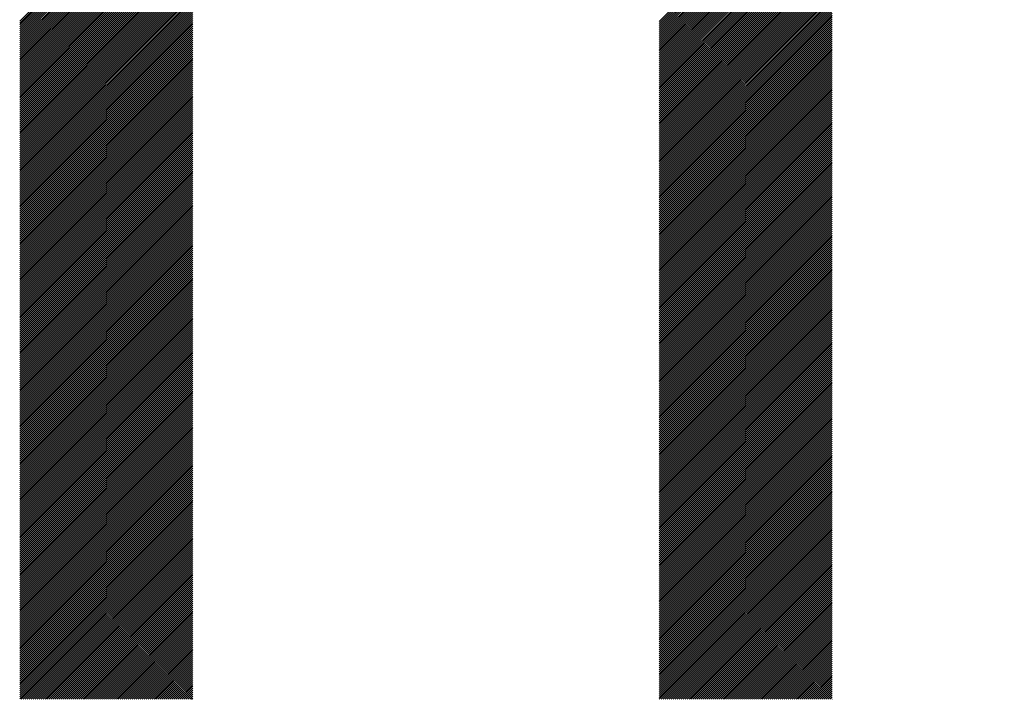
# Model space of a CAD drawing. Units: millimetres. Extents: x -314 to 316, y -289 to 185.
# Drawn here: x -179 to -147, y -229 to -207 of the extents above; entities that cross this region are included whole.
import ezdxf

# ---------------------------------------------------------------- set-up
doc = ezdxf.new("R2010")
doc.units = ezdxf.units.MM
doc.layers.add('CAXA0', color=7, linetype='Continuous', lineweight=70)
doc.layers.add('CAXA5', color=4, linetype='Continuous', lineweight=25)

# ---------------------------------------------------------------- blocks, each defined once
blk = doc.blocks.new('CAXBLOCK63')
at = {"layer": 'CAXA0', "color": 0, "linetype": 'Continuous', "lineweight": 25}
for p, q in [((-158.238, -210.794), (-147.287, -199.843)), ((-158.238, -210.731), (-147.35, -199.843)), ((-158.238, -210.668), (-147.413, -199.843)), ((-158.238, -210.605), (-147.475, -199.843)), ((-158.238, -210.543), (-147.538, -199.843)), ((-158.238, -210.48), (-147.601, -199.843)), ((-158.238, -210.417), (-147.664, -199.843)), ((-158.238, -210.354), (-147.727, -199.843)), ((-158.238, -210.291), (-147.79, -199.843)), ((-158.238, -210.228), (-147.853, -199.843)), ((-158.238, -210.165), (-147.915, -199.843)), ((-158.238, -210.102), (-147.978, -199.843)), ((-158.238, -210.04), (-148.041, -199.843)), ((-158.238, -209.977), (-148.104, -199.843)), ((-158.238, -209.914), (-148.167, -199.843)), ((-158.238, -209.851), (-148.23, -199.843)), ((-158.238, -209.788), (-148.293, -199.843)), ((-158.238, -209.725), (-148.356, -199.843)), ((-158.238, -209.662), (-148.418, -199.843)), ((-158.238, -209.6), (-148.481, -199.843)), ((-158.238, -209.537), (-148.544, -199.843)), ((-158.238, -209.474), (-148.607, -199.843)), ((-158.238, -209.411), (-148.67, -199.843)), ((-158.238, -209.348), (-148.733, -199.843)), ((-158.238, -209.285), (-148.796, -199.843)), ((-158.238, -209.222), (-148.858, -199.843)), ((-158.238, -209.159), (-148.921, -199.843)), ((-158.238, -209.097), (-148.984, -199.843)), ((-158.238, -209.034), (-149.047, -199.843)), ((-158.238, -208.971), (-149.11, -199.843)), ((-158.238, -208.908), (-149.173, -199.843)), ((-158.238, -208.845), (-149.236, -199.843)), ((-158.238, -208.782), (-149.298, -199.843)), ((-158.238, -208.719), (-149.361, -199.843)), ((-158.238, -208.657), (-149.424, -199.843)), ((-158.238, -208.594), (-149.487, -199.843)), ((-158.238, -208.531), (-149.55, -199.843)), ((-158.238, -208.468), (-149.613, -199.843)), ((-158.238, -208.405), (-149.676, -199.843)), ((-158.238, -208.342), (-149.739, -199.843)), ((-158.238, -208.279), (-149.801, -199.843)), ((-158.238, -208.216), (-149.864, -199.843)), ((-158.238, -208.154), (-149.927, -199.843)), ((-158.238, -208.091), (-149.99, -199.843)), ((-158.238, -208.028), (-150.053, -199.843)), ((-158.238, -207.965), (-150.116, -199.843)), ((-158.238, -207.902), (-150.179, -199.843)), ((-158.238, -207.839), (-150.241, -199.843)), ((-158.238, -207.776), (-150.304, -199.843)), ((-158.238, -207.714), (-150.367, -199.843)), ((-158.238, -207.651), (-150.43, -199.843)), ((-158.238, -207.588), (-150.493, -199.843)), ((-158.238, -207.525), (-150.556, -199.843)), ((-158.238, -207.462), (-150.619, -199.843)), ((-158.238, -207.399), (-150.682, -199.843)), ((-158.238, -210.857), (-152.748, -205.367)), ((-158.238, -210.92), (-152.748, -205.429)), ((-158.238, -210.983), (-152.748, -205.492)), ((-158.238, -211.045), (-152.748, -205.555)), ((-158.238, -211.108), (-152.748, -205.618)), ((-158.238, -211.171), (-152.748, -205.681)), ((-158.238, -211.234), (-152.748, -205.744)), ((-158.238, -211.297), (-152.748, -205.807)), ((-158.238, -211.36), (-152.748, -205.87)), ((-158.238, -211.423), (-152.748, -205.932)), ((-158.238, -211.486), (-152.748, -205.995)), ((-158.238, -211.548), (-152.748, -206.058)), ((-158.238, -211.611), (-152.748, -206.121)), ((-158.238, -211.674), (-152.748, -206.184)), ((-158.238, -211.737), (-152.748, -206.247)), ((-158.238, -211.8), (-152.748, -206.31)), ((-158.238, -211.863), (-152.748, -206.372)), ((-158.238, -211.926), (-152.748, -206.435)), ((-158.238, -211.988), (-152.748, -206.498)), ((-158.238, -212.051), (-152.748, -206.561)), ((-158.238, -212.114), (-152.748, -206.624)), ((-158.238, -212.177), (-152.748, -206.687)), ((-158.238, -212.24), (-152.748, -206.75)), ((-158.238, -212.303), (-152.748, -206.813)), ((-158.238, -212.366), (-152.748, -206.875)), ((-158.238, -212.429), (-152.748, -206.938)), ((-158.238, -212.491), (-152.748, -207.001)), ((-158.238, -212.554), (-152.748, -207.064)), ((-158.238, -212.617), (-152.748, -207.127)), ((-158.238, -212.68), (-152.748, -207.19)), ((-158.238, -212.743), (-152.748, -207.253)), ((-158.238, -212.806), (-152.748, -207.315)), ((-158.238, -212.869), (-152.748, -207.378)), ((-158.238, -212.931), (-152.748, -207.441)), ((-158.238, -212.994), (-152.748, -207.504)), ((-158.238, -213.057), (-152.748, -207.567)), ((-158.238, -213.12), (-152.748, -207.63)), ((-158.238, -213.183), (-152.748, -207.693)), ((-158.238, -213.246), (-152.748, -207.756)), ((-158.238, -213.309), (-152.748, -207.818)), ((-158.238, -213.372), (-152.748, -207.881)), ((-158.238, -213.434), (-152.748, -207.944)), ((-158.238, -213.497), (-152.748, -208.007)), ((-158.238, -213.56), (-152.748, -208.07)), ((-158.238, -213.623), (-152.748, -208.133)), ((-158.238, -213.686), (-152.748, -208.196)), ((-158.238, -213.749), (-152.748, -208.258)), ((-158.238, -213.812), (-152.748, -208.321)), ((-158.238, -213.874), (-152.748, -208.384)), ((-158.238, -213.937), (-152.748, -208.447)), ((-158.238, -214), (-152.748, -208.51)), ((-158.238, -214.063), (-152.748, -208.573)), ((-158.238, -214.126), (-152.748, -208.636)), ((-158.238, -214.189), (-152.748, -208.698)), ((-158.238, -214.252), (-152.748, -208.761)), ((-158.238, -214.315), (-152.748, -208.824)), ((-158.238, -214.377), (-152.748, -208.887)), ((-158.238, -214.44), (-152.748, -208.95)), ((-158.238, -214.503), (-152.748, -209.013)), ((-158.238, -214.566), (-152.748, -209.076)), ((-158.238, -214.629), (-152.748, -209.139)), ((-158.238, -214.692), (-152.748, -209.201)), ((-158.238, -214.755), (-152.748, -209.264)), ((-158.238, -214.817), (-152.748, -209.327)), ((-158.238, -214.88), (-152.748, -209.39)), ((-158.238, -214.943), (-152.748, -209.453)), ((-158.238, -215.006), (-152.748, -209.516)), ((-158.238, -215.069), (-152.748, -209.579)), ((-158.238, -215.132), (-152.748, -209.641)), ((-158.238, -215.195), (-152.748, -209.704)), ((-158.238, -215.258), (-152.748, -209.767)), ((-158.238, -215.32), (-152.748, -209.83)), ((-158.238, -215.383), (-152.748, -209.893)), ((-158.238, -215.446), (-152.748, -209.956)), ((-158.238, -215.509), (-152.748, -210.019)), ((-158.238, -215.572), (-152.748, -210.082)), ((-158.238, -215.635), (-152.748, -210.144)), ((-158.238, -215.698), (-152.748, -210.207)), ((-158.238, -215.76), (-152.748, -210.27)), ((-158.238, -215.823), (-152.748, -210.333)), ((-158.238, -215.886), (-152.748, -210.396)), ((-158.238, -215.949), (-152.748, -210.459)), ((-158.238, -216.012), (-152.748, -210.522)), ((-158.238, -216.075), (-152.748, -210.584)), ((-158.238, -216.138), (-152.748, -210.647)), ((-158.238, -216.2), (-152.748, -210.71)), ((-158.238, -216.263), (-152.748, -210.773)), ((-158.238, -216.326), (-152.748, -210.836)), ((-158.238, -216.389), (-152.748, -210.899)), ((-158.238, -216.452), (-152.748, -210.962)), ((-158.238, -216.515), (-152.748, -211.025)), ((-158.238, -216.578), (-152.748, -211.087)), ((-158.238, -216.641), (-152.748, -211.15)), ((-158.238, -216.703), (-152.748, -211.213)), ((-158.238, -216.766), (-152.748, -211.276)), ((-158.238, -216.829), (-152.748, -211.339)), ((-158.238, -216.892), (-152.748, -211.402)), ((-158.238, -216.955), (-152.748, -211.465)), ((-158.238, -217.018), (-152.748, -211.527)), ((-158.238, -217.081), (-152.748, -211.59)), ((-158.238, -217.143), (-152.748, -211.653)), ((-158.238, -217.206), (-152.748, -211.716)), ((-158.238, -217.269), (-152.748, -211.779)), ((-158.238, -217.332), (-152.748, -211.842)), ((-158.238, -217.395), (-152.748, -211.905)), ((-158.238, -217.458), (-152.748, -211.968)), ((-158.238, -217.521), (-152.748, -212.03)), ((-158.238, -217.584), (-152.748, -212.093)), ((-158.238, -217.646), (-152.748, -212.156)), ((-158.238, -217.709), (-152.748, -212.219)), ((-158.238, -217.772), (-152.748, -212.282)), ((-158.238, -217.835), (-152.748, -212.345)), ((-158.238, -217.898), (-152.748, -212.408)), ((-158.238, -217.961), (-152.748, -212.47)), ((-158.238, -218.024), (-152.748, -212.533)), ((-158.238, -218.086), (-152.748, -212.596)), ((-158.238, -218.149), (-152.748, -212.659)), ((-158.238, -218.212), (-152.748, -212.722)), ((-158.238, -218.275), (-152.748, -212.785)), ((-158.238, -218.338), (-152.748, -212.848)), ((-158.238, -218.401), (-152.748, -212.911)), ((-158.238, -218.464), (-152.748, -212.973)), ((-158.238, -218.527), (-152.748, -213.036)), ((-158.238, -218.589), (-152.748, -213.099)), ((-158.238, -218.652), (-152.748, -213.162)), ((-158.238, -218.715), (-152.748, -213.225)), ((-158.238, -218.778), (-152.748, -213.288)), ((-158.238, -218.841), (-152.748, -213.351)), ((-158.238, -218.904), (-152.748, -213.413)), ((-158.238, -218.967), (-152.748, -213.476)), ((-158.238, -219.029), (-152.748, -213.539)), ((-158.238, -219.092), (-152.748, -213.602)), ((-158.238, -219.155), (-152.748, -213.665)), ((-158.238, -219.218), (-152.748, -213.728)), ((-158.238, -219.281), (-152.748, -213.791)), ((-158.238, -219.344), (-152.748, -213.854)), ((-158.238, -219.407), (-152.748, -213.916)), ((-158.238, -219.47), (-152.748, -213.979)), ((-158.238, -219.532), (-152.748, -214.042)), ((-158.238, -219.595), (-152.748, -214.105)), ((-158.238, -219.658), (-152.748, -214.168)), ((-158.238, -219.721), (-152.748, -214.231)), ((-158.238, -219.784), (-152.748, -214.294)), ((-158.238, -219.847), (-152.748, -214.356)), ((-158.238, -219.91), (-152.748, -214.419)), ((-158.238, -219.972), (-152.748, -214.482)), ((-158.238, -220.035), (-152.748, -214.545)), ((-158.238, -220.098), (-152.748, -214.608)), ((-158.238, -220.161), (-152.748, -214.671)), ((-158.238, -220.224), (-152.748, -214.734)), ((-158.238, -220.287), (-152.748, -214.797)), ((-158.238, -220.35), (-152.748, -214.859)), ((-158.238, -220.413), (-152.748, -214.922)), ((-158.238, -220.475), (-152.748, -214.985)), ((-158.238, -220.538), (-152.748, -215.048)), ((-158.238, -220.601), (-152.748, -215.111)), ((-158.238, -220.664), (-152.748, -215.174)), ((-158.238, -220.727), (-152.748, -215.237)), ((-158.238, -220.79), (-152.748, -215.299)), ((-158.238, -220.853), (-152.748, -215.362)), ((-158.238, -220.915), (-152.748, -215.425)), ((-158.238, -220.978), (-152.748, -215.488)), ((-158.238, -221.041), (-152.748, -215.551)), ((-158.238, -221.104), (-152.748, -215.614)), ((-158.238, -221.167), (-152.748, -215.677)), ((-158.238, -221.23), (-152.748, -215.74)), ((-158.238, -221.293), (-152.748, -215.802)), ((-158.238, -221.356), (-152.748, -215.865)), ((-158.238, -221.418), (-152.748, -215.928)), ((-158.238, -221.481), (-152.748, -215.991)), ((-158.238, -221.544), (-152.748, -216.054)), ((-158.238, -221.607), (-152.748, -216.117)), ((-158.238, -221.67), (-152.748, -216.18)), ((-158.238, -221.733), (-152.748, -216.242)), ((-158.238, -221.796), (-152.748, -216.305)), ((-158.238, -221.858), (-152.748, -216.368)), ((-158.238, -221.921), (-152.748, -216.431)), ((-158.238, -221.984), (-152.748, -216.494)), ((-158.238, -222.047), (-152.748, -216.557)), ((-158.238, -222.11), (-152.748, -216.62)), ((-158.238, -222.173), (-152.748, -216.682)), ((-158.238, -222.236), (-152.748, -216.745)), ((-158.238, -222.299), (-152.748, -216.808)), ((-158.238, -222.361), (-152.748, -216.871)), ((-158.238, -222.424), (-152.748, -216.934)), ((-158.238, -222.487), (-152.748, -216.997)), ((-158.238, -222.55), (-152.748, -217.06)), ((-158.238, -222.613), (-152.748, -217.123)), ((-158.238, -222.676), (-152.748, -217.185)), ((-158.238, -222.739), (-152.748, -217.248)), ((-158.238, -222.801), (-152.748, -217.311)), ((-158.238, -222.864), (-152.748, -217.374)), ((-158.238, -222.927), (-152.748, -217.437)), ((-158.238, -222.99), (-152.748, -217.5)), ((-158.238, -223.053), (-152.748, -217.563)), ((-158.238, -223.116), (-152.748, -217.625)), ((-158.238, -223.179), (-152.748, -217.688)), ((-158.238, -223.242), (-152.748, -217.751)), ((-158.238, -223.304), (-152.748, -217.814)), ((-158.238, -223.367), (-152.748, -217.877)), ((-158.238, -223.43), (-152.748, -217.94)), ((-158.238, -223.493), (-152.748, -218.003)), ((-158.238, -223.556), (-152.748, -218.066)), ((-158.238, -223.619), (-152.748, -218.128)), ((-158.238, -223.682), (-152.748, -218.191)), ((-158.238, -223.744), (-152.748, -218.254)), ((-158.238, -223.807), (-152.748, -218.317)), ((-158.238, -223.87), (-152.748, -218.38)), ((-158.238, -223.933), (-152.748, -218.443)), ((-158.238, -223.996), (-152.748, -218.506)), ((-158.238, -224.059), (-152.748, -218.568)), ((-158.238, -224.122), (-152.748, -218.631)), ((-158.238, -224.184), (-152.748, -218.694)), ((-158.238, -224.247), (-152.748, -218.757)), ((-158.238, -224.31), (-152.748, -218.82)), ((-158.238, -224.373), (-152.748, -218.883)), ((-158.238, -224.436), (-152.748, -218.946)), ((-158.238, -224.499), (-152.748, -219.009)), ((-158.238, -224.562), (-152.748, -219.071)), ((-158.238, -224.625), (-152.748, -219.134)), ((-158.238, -224.687), (-152.748, -219.197)), ((-158.238, -224.75), (-152.748, -219.26)), ((-158.238, -224.813), (-152.748, -219.323)), ((-158.238, -224.876), (-152.748, -219.386)), ((-158.238, -224.939), (-152.748, -219.449)), ((-158.238, -225.002), (-152.748, -219.511)), ((-158.238, -225.065), (-152.748, -219.574)), ((-158.238, -225.127), (-152.748, -219.637)), ((-158.238, -225.19), (-152.748, -219.7)), ((-158.238, -225.253), (-152.748, -219.763)), ((-158.238, -225.316), (-152.748, -219.826)), ((-158.238, -225.379), (-152.748, -219.889)), ((-158.238, -225.442), (-152.748, -219.952)), ((-158.238, -225.505), (-152.748, -220.014)), ((-158.238, -225.568), (-152.748, -220.077)), ((-158.238, -225.63), (-152.748, -220.14)), ((-158.238, -225.693), (-152.748, -220.203)), ((-158.238, -225.756), (-152.748, -220.266)), ((-158.238, -225.819), (-152.748, -220.329)), ((-158.238, -225.882), (-152.748, -220.392)), ((-158.238, -225.945), (-152.748, -220.454)), ((-158.238, -226.008), (-152.748, -220.517)), ((-158.238, -226.07), (-152.748, -220.58)), ((-158.238, -226.133), (-152.748, -220.643)), ((-158.238, -226.196), (-152.748, -220.706)), ((-158.238, -226.259), (-152.748, -220.769)), ((-158.238, -226.322), (-152.748, -220.832)), ((-158.238, -226.385), (-152.748, -220.895)), ((-158.238, -226.448), (-152.748, -220.957)), ((-158.238, -226.511), (-152.748, -221.02)), ((-158.238, -226.573), (-152.748, -221.083)), ((-158.238, -226.636), (-152.748, -221.146)), ((-158.238, -226.699), (-152.748, -221.209)), ((-158.238, -226.762), (-152.748, -221.272)), ((-158.238, -226.825), (-152.748, -221.335)), ((-158.238, -226.888), (-152.748, -221.397)), ((-158.238, -226.951), (-152.748, -221.46)), ((-158.238, -227.013), (-152.748, -221.523)), ((-158.238, -227.076), (-152.748, -221.586)), ((-158.238, -227.139), (-152.748, -221.649)), ((-158.238, -227.202), (-152.748, -221.712)), ((-158.238, -227.265), (-152.748, -221.775)), ((-158.238, -227.328), (-152.748, -221.838)), ((-158.238, -227.391), (-152.748, -221.9)), ((-158.238, -227.454), (-152.748, -221.963)), ((-158.238, -227.516), (-152.748, -222.026)), ((-158.238, -227.579), (-152.748, -222.089)), ((-158.238, -227.642), (-152.748, -222.152)), ((-158.238, -227.705), (-152.748, -222.215)), ((-158.238, -227.768), (-152.748, -222.278)), ((-158.238, -227.831), (-152.748, -222.34)), ((-158.238, -227.894), (-152.748, -222.403)), ((-158.238, -227.956), (-152.748, -222.466)), ((-158.238, -228.019), (-152.748, -222.529)), ((-158.238, -228.082), (-152.748, -222.592)), ((-158.238, -228.145), (-152.748, -222.655)), ((-158.238, -228.208), (-152.748, -222.718)), ((-158.238, -228.271), (-152.748, -222.781)), ((-158.238, -228.334), (-152.748, -222.843)), ((-158.238, -228.397), (-152.748, -222.906)), ((-158.238, -228.459), (-152.748, -222.969)), ((-158.238, -228.522), (-152.748, -223.032)), ((-158.238, -228.585), (-152.748, -223.095)), ((-158.238, -228.648), (-152.748, -223.158)), ((-158.238, -228.711), (-152.748, -223.221)), ((-158.238, -228.774), (-152.748, -223.283)), ((-158.238, -228.837), (-152.748, -223.346)), ((-158.233, -228.895), (-152.748, -223.409)), ((-158.17, -228.895), (-152.748, -223.472)), ((-158.107, -228.895), (-152.748, -223.535)), ((-158.045, -228.895), (-152.748, -223.598)), ((-157.982, -228.895), (-152.748, -223.661)), ((-157.919, -228.895), (-152.748, -223.724)), ((-157.856, -228.895), (-152.748, -223.786)), ((-157.793, -228.895), (-152.748, -223.849)), ((-157.73, -228.895), (-152.748, -223.912)), ((-157.667, -228.895), (-152.748, -223.975)), ((-157.605, -228.895), (-152.748, -224.038)), ((-157.542, -228.895), (-152.748, -224.101)), ((-157.479, -228.895), (-152.748, -224.164)), ((-157.416, -228.895), (-152.748, -224.226)), ((-157.353, -228.895), (-152.748, -224.289)), ((-157.29, -228.895), (-152.748, -224.352)), ((-157.227, -228.895), (-152.748, -224.415)), ((-157.164, -228.895), (-152.748, -224.478)), ((-157.102, -228.895), (-152.748, -224.541)), ((-157.039, -228.895), (-152.748, -224.604)), ((-156.976, -228.895), (-152.748, -224.666)), ((-156.913, -228.895), (-152.748, -224.729)), ((-156.85, -228.895), (-152.748, -224.792)), ((-156.787, -228.895), (-152.748, -224.855)), ((-156.724, -228.895), (-152.748, -224.918)), ((-156.662, -228.895), (-152.748, -224.981)), ((-156.599, -228.895), (-152.748, -225.044)), ((-156.536, -228.895), (-152.748, -225.107)), ((-156.473, -228.895), (-152.748, -225.169)), ((-156.41, -228.895), (-152.748, -225.232)), ((-156.347, -228.895), (-152.748, -225.295)), ((-156.284, -228.895), (-152.748, -225.358)), ((-156.221, -228.895), (-152.748, -225.421)), ((-156.159, -228.895), (-152.748, -225.484)), ((-156.096, -228.895), (-152.748, -225.547)), ((-156.033, -228.895), (-152.748, -225.609)), ((-155.97, -228.895), (-152.748, -225.672)), ((-155.907, -228.895), (-152.748, -225.735)), ((-155.844, -228.895), (-152.748, -225.798)), ((-155.781, -228.895), (-152.748, -225.861)), ((-155.719, -228.895), (-152.748, -225.924)), ((-155.656, -228.895), (-152.748, -225.987)), ((-155.593, -228.895), (-152.748, -226.05)), ((-155.53, -228.895), (-152.748, -226.112)), ((-155.467, -228.895), (-152.748, -226.175)), ((-155.404, -228.895), (-152.748, -226.238)), ((-155.341, -228.895), (-152.748, -226.301)), ((-155.278, -228.895), (-152.748, -226.364)), ((-155.216, -228.895), (-152.748, -226.427)), ((-155.153, -228.895), (-152.748, -226.49)), ((-155.09, -228.895), (-152.748, -226.552)), ((-155.027, -228.895), (-152.748, -226.615)), ((-154.964, -228.895), (-152.748, -226.678)), ((-154.901, -228.895), (-152.748, -226.741)), ((-154.838, -228.895), (-152.748, -226.804)), ((-154.776, -228.895), (-152.748, -226.867)), ((-154.713, -228.895), (-152.748, -226.93)), ((-154.65, -228.895), (-152.748, -226.993)), ((-154.587, -228.895), (-152.748, -227.055)), ((-154.524, -228.895), (-152.748, -227.118)), ((-154.461, -228.895), (-152.748, -227.181)), ((-154.398, -228.895), (-152.748, -227.244)), ((-154.335, -228.895), (-152.748, -227.307)), ((-154.273, -228.895), (-152.748, -227.37)), ((-154.21, -228.895), (-152.748, -227.433)), ((-154.147, -228.895), (-152.748, -227.495)), ((-154.084, -228.895), (-152.748, -227.558)), ((-154.021, -228.895), (-152.748, -227.621)), ((-153.958, -228.895), (-152.748, -227.684)), ((-153.895, -228.895), (-152.748, -227.747)), ((-153.833, -228.895), (-152.748, -227.81)), ((-153.77, -228.895), (-152.748, -227.873)), ((-153.707, -228.895), (-152.748, -227.936)), ((-153.644, -228.895), (-152.748, -227.998)), ((-153.581, -228.895), (-152.748, -228.061)), ((-153.518, -228.895), (-152.748, -228.124)), ((-153.455, -228.895), (-152.748, -228.187)), ((-153.392, -228.895), (-152.748, -228.25)), ((-153.33, -228.895), (-152.748, -228.313)), ((-153.267, -228.895), (-152.748, -228.376)), ((-153.204, -228.895), (-152.748, -228.438)), ((-153.141, -228.895), (-152.748, -228.501)), ((-153.078, -228.895), (-152.748, -228.564)), ((-153.015, -228.895), (-152.748, -228.627)), ((-152.952, -228.895), (-152.748, -228.69)), ((-152.89, -228.895), (-152.748, -228.753)), ((-152.827, -228.895), (-152.748, -228.816)), ((-152.764, -228.895), (-152.748, -228.879))]:
    blk.add_line(p, q, dxfattribs=at)
blk = doc.blocks.new('CAXBLOCK67')
at = {"layer": 'CAXA0', "color": 0, "linetype": 'Continuous', "lineweight": 25}
for p, q in [((-178.525, -207.381), (-173.035, -201.891)), ((-178.525, -207.444), (-173.035, -201.953)), ((-178.525, -207.507), (-173.035, -202.016)), ((-178.525, -207.569), (-173.035, -202.079)), ((-178.525, -207.632), (-173.035, -202.142)), ((-178.525, -207.695), (-173.035, -202.205)), ((-178.525, -207.758), (-173.035, -202.268)), ((-178.525, -207.821), (-173.035, -202.331)), ((-178.525, -207.884), (-173.035, -202.394)), ((-178.525, -207.947), (-173.035, -202.456)), ((-178.525, -208.01), (-173.035, -202.519)), ((-178.525, -208.072), (-173.035, -202.582)), ((-178.525, -208.135), (-173.035, -202.645)), ((-178.525, -208.198), (-173.035, -202.708)), ((-178.525, -208.261), (-173.035, -202.771)), ((-178.525, -208.324), (-173.035, -202.834)), ((-178.525, -208.387), (-173.035, -202.896)), ((-178.525, -208.45), (-173.035, -202.959)), ((-178.525, -208.512), (-173.035, -203.022)), ((-178.525, -208.575), (-173.035, -203.085)), ((-178.525, -208.638), (-173.035, -203.148)), ((-178.525, -208.701), (-173.035, -203.211)), ((-178.525, -208.764), (-173.035, -203.274)), ((-178.525, -208.827), (-173.035, -203.337)), ((-178.525, -208.89), (-173.035, -203.399)), ((-178.525, -208.953), (-173.035, -203.462)), ((-178.525, -209.015), (-173.035, -203.525)), ((-178.525, -209.078), (-173.035, -203.588)), ((-178.525, -209.141), (-173.035, -203.651)), ((-178.525, -209.204), (-173.035, -203.714)), ((-178.525, -209.267), (-173.035, -203.777)), ((-178.525, -209.33), (-173.035, -203.839)), ((-178.525, -209.393), (-173.035, -203.902)), ((-178.525, -209.455), (-173.035, -203.965)), ((-178.525, -209.518), (-173.035, -204.028)), ((-178.525, -209.581), (-173.035, -204.091)), ((-178.525, -209.644), (-173.035, -204.154)), ((-178.525, -209.707), (-173.035, -204.217)), ((-178.525, -209.77), (-173.035, -204.279)), ((-178.525, -209.833), (-173.035, -204.342)), ((-178.525, -209.896), (-173.035, -204.405)), ((-178.525, -209.958), (-173.035, -204.468)), ((-178.525, -210.021), (-173.035, -204.531)), ((-178.525, -210.084), (-173.035, -204.594)), ((-178.525, -210.147), (-173.035, -204.657)), ((-178.525, -210.21), (-173.035, -204.72)), ((-178.525, -210.273), (-173.035, -204.782)), ((-178.525, -210.336), (-173.035, -204.845)), ((-178.525, -210.398), (-173.035, -204.908)), ((-178.525, -210.461), (-173.035, -204.971)), ((-178.525, -210.524), (-173.035, -205.034)), ((-178.525, -210.587), (-173.035, -205.097)), ((-178.525, -210.65), (-173.035, -205.16)), ((-178.525, -210.713), (-173.035, -205.222)), ((-178.525, -210.776), (-173.035, -205.285)), ((-178.525, -210.839), (-173.035, -205.348)), ((-178.525, -210.901), (-173.035, -205.411)), ((-178.525, -210.964), (-173.035, -205.474)), ((-178.525, -211.027), (-173.035, -205.537)), ((-178.525, -211.09), (-173.035, -205.6)), ((-178.525, -211.153), (-173.035, -205.663)), ((-178.525, -211.216), (-173.035, -205.725)), ((-178.525, -211.279), (-173.035, -205.788)), ((-178.525, -211.341), (-173.035, -205.851)), ((-178.525, -211.404), (-173.035, -205.914)), ((-178.525, -211.467), (-173.035, -205.977)), ((-178.525, -211.53), (-173.035, -206.04)), ((-178.525, -211.593), (-173.035, -206.103)), ((-178.525, -211.656), (-173.035, -206.165)), ((-178.525, -211.719), (-173.035, -206.228)), ((-178.525, -211.781), (-173.035, -206.291)), ((-178.525, -211.844), (-173.035, -206.354)), ((-178.525, -211.907), (-173.035, -206.417)), ((-178.525, -211.97), (-173.035, -206.48)), ((-178.525, -212.033), (-173.035, -206.543)), ((-178.525, -212.096), (-173.035, -206.606)), ((-178.525, -212.159), (-173.035, -206.668)), ((-178.525, -212.222), (-173.035, -206.731)), ((-178.525, -212.284), (-173.035, -206.794)), ((-178.525, -212.347), (-173.035, -206.857)), ((-178.525, -212.41), (-173.035, -206.92)), ((-178.525, -212.473), (-173.035, -206.983)), ((-178.525, -212.536), (-173.035, -207.046)), ((-178.525, -212.599), (-173.035, -207.108)), ((-178.525, -212.662), (-173.035, -207.171)), ((-178.525, -212.724), (-173.035, -207.234)), ((-178.525, -212.787), (-173.035, -207.297)), ((-178.525, -212.85), (-173.035, -207.36)), ((-178.525, -212.913), (-173.035, -207.423)), ((-178.525, -212.976), (-173.035, -207.486)), ((-178.525, -213.039), (-173.035, -207.549)), ((-178.525, -213.102), (-173.035, -207.611)), ((-178.525, -213.165), (-173.035, -207.674)), ((-178.525, -213.227), (-173.035, -207.737)), ((-178.525, -213.29), (-173.035, -207.8)), ((-178.525, -213.353), (-173.035, -207.863)), ((-178.525, -213.416), (-173.035, -207.926)), ((-178.525, -213.479), (-173.035, -207.989)), ((-178.525, -213.542), (-173.035, -208.051)), ((-178.525, -213.605), (-173.035, -208.114)), ((-178.525, -213.667), (-173.035, -208.177)), ((-178.525, -213.73), (-173.035, -208.24)), ((-178.525, -213.793), (-173.035, -208.303)), ((-178.525, -213.856), (-173.035, -208.366)), ((-178.525, -213.919), (-173.035, -208.429)), ((-178.525, -213.982), (-173.035, -208.492)), ((-178.525, -214.045), (-173.035, -208.554)), ((-178.525, -214.108), (-173.035, -208.617)), ((-178.525, -214.17), (-173.035, -208.68)), ((-178.525, -214.233), (-173.035, -208.743)), ((-178.525, -214.296), (-173.035, -208.806)), ((-178.525, -214.359), (-173.035, -208.869)), ((-178.525, -214.422), (-173.035, -208.932)), ((-178.525, -214.485), (-173.035, -208.994)), ((-178.525, -214.548), (-173.035, -209.057)), ((-178.525, -214.61), (-173.035, -209.12)), ((-178.525, -214.673), (-173.035, -209.183)), ((-178.525, -214.736), (-173.035, -209.246)), ((-178.525, -214.799), (-173.035, -209.309)), ((-178.525, -214.862), (-173.035, -209.372)), ((-178.525, -214.925), (-173.035, -209.435)), ((-178.525, -214.988), (-173.035, -209.497)), ((-178.525, -215.051), (-173.035, -209.56)), ((-178.525, -215.113), (-173.035, -209.623)), ((-178.525, -215.176), (-173.035, -209.686)), ((-178.525, -215.239), (-173.035, -209.749)), ((-178.525, -215.302), (-173.035, -209.812)), ((-178.525, -215.365), (-173.035, -209.875)), ((-178.525, -215.428), (-173.035, -209.937)), ((-178.525, -215.491), (-173.035, -210)), ((-178.525, -215.553), (-173.035, -210.063)), ((-178.525, -215.616), (-173.035, -210.126)), ((-178.525, -215.679), (-173.035, -210.189)), ((-178.525, -215.742), (-173.035, -210.252)), ((-178.525, -215.805), (-173.035, -210.315)), ((-178.525, -215.868), (-173.035, -210.378)), ((-178.525, -215.931), (-173.035, -210.44)), ((-178.525, -215.994), (-173.035, -210.503)), ((-178.525, -216.056), (-173.035, -210.566)), ((-178.525, -216.119), (-173.035, -210.629)), ((-178.525, -216.182), (-173.035, -210.692)), ((-178.525, -216.245), (-173.035, -210.755)), ((-178.525, -216.308), (-173.035, -210.818)), ((-178.525, -216.371), (-173.035, -210.88)), ((-178.525, -216.434), (-173.035, -210.943)), ((-178.525, -216.496), (-173.035, -211.006)), ((-178.525, -216.559), (-173.035, -211.069)), ((-178.525, -216.622), (-173.035, -211.132)), ((-178.525, -216.685), (-173.035, -211.195)), ((-178.525, -216.748), (-173.035, -211.258)), ((-178.525, -216.811), (-173.035, -211.321)), ((-178.525, -216.874), (-173.035, -211.383)), ((-178.525, -216.937), (-173.035, -211.446)), ((-178.525, -216.999), (-173.035, -211.509)), ((-178.525, -217.062), (-173.035, -211.572)), ((-178.525, -217.125), (-173.035, -211.635)), ((-178.525, -217.188), (-173.035, -211.698)), ((-178.525, -217.251), (-173.035, -211.761)), ((-178.525, -217.314), (-173.035, -211.823)), ((-178.525, -217.377), (-173.035, -211.886)), ((-178.525, -217.439), (-173.035, -211.949)), ((-178.525, -217.502), (-173.035, -212.012)), ((-178.525, -217.565), (-173.035, -212.075)), ((-178.525, -217.628), (-173.035, -212.138)), ((-178.525, -217.691), (-173.035, -212.201)), ((-178.525, -217.754), (-173.035, -212.263)), ((-178.525, -217.817), (-173.035, -212.326)), ((-178.525, -217.88), (-173.035, -212.389)), ((-178.525, -217.942), (-173.035, -212.452)), ((-178.525, -218.005), (-173.035, -212.515)), ((-178.525, -218.068), (-173.035, -212.578)), ((-178.525, -218.131), (-173.035, -212.641)), ((-178.525, -218.194), (-173.035, -212.704)), ((-178.525, -218.257), (-173.035, -212.766)), ((-178.525, -218.32), (-173.035, -212.829)), ((-178.525, -218.382), (-173.035, -212.892)), ((-178.525, -218.445), (-173.035, -212.955)), ((-178.525, -218.508), (-173.035, -213.018)), ((-178.525, -218.571), (-173.035, -213.081)), ((-178.525, -218.634), (-173.035, -213.144)), ((-178.525, -218.697), (-173.035, -213.206)), ((-178.525, -218.76), (-173.035, -213.269)), ((-178.525, -218.823), (-173.035, -213.332)), ((-178.525, -218.885), (-173.035, -213.395)), ((-178.525, -218.948), (-173.035, -213.458)), ((-178.525, -219.011), (-173.035, -213.521)), ((-178.525, -219.074), (-173.035, -213.584)), ((-178.525, -219.137), (-173.035, -213.647)), ((-178.525, -219.2), (-173.035, -213.709)), ((-178.525, -219.263), (-173.035, -213.772)), ((-178.525, -219.325), (-173.035, -213.835)), ((-178.525, -219.388), (-173.035, -213.898)), ((-178.525, -219.451), (-173.035, -213.961)), ((-178.525, -219.514), (-173.035, -214.024)), ((-178.525, -219.577), (-173.035, -214.087)), ((-178.525, -219.64), (-173.035, -214.149)), ((-178.525, -219.703), (-173.035, -214.212)), ((-178.525, -219.766), (-173.035, -214.275)), ((-178.525, -219.828), (-173.035, -214.338)), ((-178.525, -219.891), (-173.035, -214.401)), ((-178.525, -219.954), (-173.035, -214.464)), ((-178.525, -220.017), (-173.035, -214.527)), ((-178.525, -220.08), (-173.035, -214.59)), ((-178.525, -220.143), (-173.035, -214.652)), ((-178.525, -220.206), (-173.035, -214.715)), ((-178.525, -220.268), (-173.035, -214.778)), ((-178.525, -220.331), (-173.035, -214.841)), ((-178.525, -220.394), (-173.035, -214.904)), ((-178.525, -220.457), (-173.035, -214.967)), ((-178.525, -220.52), (-173.035, -215.03)), ((-178.525, -220.583), (-173.035, -215.092)), ((-178.525, -220.646), (-173.035, -215.155)), ((-178.525, -220.708), (-173.035, -215.218)), ((-178.525, -220.771), (-173.035, -215.281)), ((-178.525, -220.834), (-173.035, -215.344)), ((-178.525, -220.897), (-173.035, -215.407)), ((-178.525, -220.96), (-173.035, -215.47)), ((-178.525, -221.023), (-173.035, -215.533)), ((-178.525, -221.086), (-173.035, -215.595)), ((-178.525, -221.149), (-173.035, -215.658)), ((-178.525, -221.211), (-173.035, -215.721)), ((-178.525, -221.274), (-173.035, -215.784)), ((-178.525, -221.337), (-173.035, -215.847)), ((-178.525, -221.4), (-173.035, -215.91)), ((-178.525, -221.463), (-173.035, -215.973)), ((-178.525, -221.526), (-173.035, -216.035)), ((-178.525, -221.589), (-173.035, -216.098)), ((-178.525, -221.651), (-173.035, -216.161)), ((-178.525, -221.714), (-173.035, -216.224)), ((-178.525, -221.777), (-173.035, -216.287)), ((-178.525, -221.84), (-173.035, -216.35)), ((-178.525, -221.903), (-173.035, -216.413)), ((-178.525, -221.966), (-173.035, -216.476)), ((-178.525, -222.029), (-173.035, -216.538)), ((-178.525, -222.092), (-173.035, -216.601)), ((-178.525, -222.154), (-173.035, -216.664)), ((-178.525, -222.217), (-173.035, -216.727)), ((-178.525, -222.28), (-173.035, -216.79)), ((-178.525, -222.343), (-173.035, -216.853)), ((-178.525, -222.406), (-173.035, -216.916)), ((-178.525, -222.469), (-173.035, -216.978)), ((-178.525, -222.532), (-173.035, -217.041)), ((-178.525, -222.594), (-173.035, -217.104)), ((-178.525, -222.657), (-173.035, -217.167)), ((-178.525, -222.72), (-173.035, -217.23)), ((-178.525, -222.783), (-173.035, -217.293)), ((-178.525, -222.846), (-173.035, -217.356)), ((-178.525, -222.909), (-173.035, -217.419)), ((-178.525, -222.972), (-173.035, -217.481)), ((-178.525, -223.035), (-173.035, -217.544)), ((-178.525, -223.097), (-173.035, -217.607)), ((-178.525, -223.16), (-173.035, -217.67)), ((-178.525, -223.223), (-173.035, -217.733)), ((-178.525, -223.286), (-173.035, -217.796)), ((-178.525, -223.349), (-173.035, -217.859)), ((-178.525, -223.412), (-173.035, -217.921)), ((-178.525, -223.475), (-173.035, -217.984)), ((-178.525, -223.537), (-173.035, -218.047)), ((-178.525, -223.6), (-173.035, -218.11)), ((-178.525, -223.663), (-173.035, -218.173)), ((-178.525, -223.726), (-173.035, -218.236)), ((-178.525, -223.789), (-173.035, -218.299)), ((-178.525, -223.852), (-173.035, -218.362)), ((-178.525, -223.915), (-173.035, -218.424)), ((-178.525, -223.978), (-173.035, -218.487)), ((-178.525, -224.04), (-173.035, -218.55)), ((-178.525, -224.103), (-173.035, -218.613)), ((-178.525, -224.166), (-173.035, -218.676)), ((-178.525, -224.229), (-173.035, -218.739)), ((-178.525, -224.292), (-173.035, -218.802)), ((-178.525, -224.355), (-173.035, -218.864)), ((-178.525, -224.418), (-173.035, -218.927)), ((-178.525, -224.48), (-173.035, -218.99)), ((-178.525, -224.543), (-173.035, -219.053)), ((-178.525, -224.606), (-173.035, -219.116)), ((-178.525, -224.669), (-173.035, -219.179)), ((-178.525, -224.732), (-173.035, -219.242)), ((-178.525, -224.795), (-173.035, -219.305)), ((-178.525, -224.858), (-173.035, -219.367)), ((-178.525, -224.921), (-173.035, -219.43)), ((-178.525, -224.983), (-173.035, -219.493)), ((-178.525, -225.046), (-173.035, -219.556)), ((-178.525, -225.109), (-173.035, -219.619)), ((-178.525, -225.172), (-173.035, -219.682)), ((-178.525, -225.235), (-173.035, -219.745)), ((-178.525, -225.298), (-173.035, -219.807)), ((-178.525, -225.361), (-173.035, -219.87)), ((-178.525, -225.423), (-173.035, -219.933)), ((-178.525, -225.486), (-173.035, -219.996)), ((-178.525, -225.549), (-173.035, -220.059)), ((-178.525, -225.612), (-173.035, -220.122)), ((-178.525, -225.675), (-173.035, -220.185)), ((-178.525, -225.738), (-173.035, -220.248)), ((-178.525, -225.801), (-173.035, -220.31)), ((-178.525, -225.864), (-173.035, -220.373)), ((-178.525, -225.926), (-173.035, -220.436)), ((-178.525, -225.989), (-173.035, -220.499)), ((-178.525, -226.052), (-173.035, -220.562)), ((-178.525, -226.115), (-173.035, -220.625)), ((-178.525, -226.178), (-173.035, -220.688)), ((-178.525, -226.241), (-173.035, -220.75)), ((-178.525, -226.304), (-173.035, -220.813)), ((-178.525, -226.366), (-173.035, -220.876)), ((-178.525, -226.429), (-173.035, -220.939)), ((-178.525, -226.492), (-173.035, -221.002)), ((-178.525, -226.555), (-173.035, -221.065)), ((-178.525, -226.618), (-173.035, -221.128)), ((-178.525, -226.681), (-173.035, -221.19)), ((-178.525, -226.744), (-173.035, -221.253)), ((-178.525, -226.807), (-173.035, -221.316)), ((-178.525, -226.869), (-173.035, -221.379)), ((-178.525, -226.932), (-173.035, -221.442)), ((-178.525, -226.995), (-173.035, -221.505)), ((-178.525, -227.058), (-173.035, -221.568)), ((-178.525, -227.121), (-173.035, -221.631)), ((-178.525, -227.184), (-173.035, -221.693)), ((-178.525, -227.247), (-173.035, -221.756)), ((-178.525, -227.309), (-173.035, -221.819)), ((-178.525, -227.372), (-173.035, -221.882)), ((-178.525, -227.435), (-173.035, -221.945)), ((-178.525, -227.498), (-173.035, -222.008)), ((-178.525, -227.561), (-173.035, -222.071)), ((-178.525, -227.624), (-173.035, -222.133)), ((-178.525, -227.687), (-173.035, -222.196)), ((-178.525, -227.75), (-173.035, -222.259)), ((-178.525, -227.812), (-173.035, -222.322)), ((-178.525, -227.875), (-173.035, -222.385)), ((-178.525, -227.938), (-173.035, -222.448)), ((-178.525, -228.001), (-173.035, -222.511)), ((-178.525, -228.064), (-173.035, -222.574)), ((-178.525, -228.127), (-173.035, -222.636)), ((-178.525, -228.19), (-173.035, -222.699)), ((-178.525, -228.252), (-173.035, -222.762)), ((-178.525, -228.315), (-173.035, -222.825)), ((-178.525, -228.378), (-173.035, -222.888)), ((-178.525, -228.441), (-173.035, -222.951)), ((-178.525, -228.504), (-173.035, -223.014)), ((-178.525, -228.567), (-173.035, -223.076)), ((-178.525, -228.63), (-173.035, -223.139)), ((-178.525, -228.692), (-173.035, -223.202)), ((-178.525, -228.755), (-173.035, -223.265)), ((-178.525, -228.818), (-173.035, -223.328)), ((-178.525, -228.881), (-173.035, -223.391)), ((-178.476, -228.895), (-173.035, -223.454)), ((-178.413, -228.895), (-173.035, -223.517)), ((-178.35, -228.895), (-173.035, -223.579)), ((-178.287, -228.895), (-173.035, -223.642)), ((-178.225, -228.895), (-173.035, -223.705)), ((-178.162, -228.895), (-173.035, -223.768)), ((-178.099, -228.895), (-173.035, -223.831)), ((-178.036, -228.895), (-173.035, -223.894)), ((-177.973, -228.895), (-173.035, -223.957)), ((-177.91, -228.895), (-173.035, -224.019)), ((-177.847, -228.895), (-173.035, -224.082)), ((-177.785, -228.895), (-173.035, -224.145)), ((-177.722, -228.895), (-173.035, -224.208)), ((-177.659, -228.895), (-173.035, -224.271)), ((-177.596, -228.895), (-173.035, -224.334)), ((-177.533, -228.895), (-173.035, -224.397)), ((-177.47, -228.895), (-173.035, -224.46)), ((-177.407, -228.895), (-173.035, -224.522)), ((-177.344, -228.895), (-173.035, -224.585)), ((-177.282, -228.895), (-173.035, -224.648)), ((-177.219, -228.895), (-173.035, -224.711)), ((-177.156, -228.895), (-173.035, -224.774)), ((-177.093, -228.895), (-173.035, -224.837)), ((-177.03, -228.895), (-173.035, -224.9)), ((-176.967, -228.895), (-173.035, -224.962)), ((-176.904, -228.895), (-173.035, -225.025)), ((-176.842, -228.895), (-173.035, -225.088)), ((-176.779, -228.895), (-173.035, -225.151)), ((-176.716, -228.895), (-173.035, -225.214)), ((-176.653, -228.895), (-173.035, -225.277)), ((-176.59, -228.895), (-173.035, -225.34)), ((-176.527, -228.895), (-173.035, -225.403)), ((-176.464, -228.895), (-173.035, -225.465)), ((-176.401, -228.895), (-173.035, -225.528)), ((-176.339, -228.895), (-173.035, -225.591)), ((-176.276, -228.895), (-173.035, -225.654)), ((-176.213, -228.895), (-173.035, -225.717)), ((-176.15, -228.895), (-173.035, -225.78)), ((-176.087, -228.895), (-173.035, -225.843)), ((-176.024, -228.895), (-173.035, -225.905)), ((-175.961, -228.895), (-173.035, -225.968)), ((-175.899, -228.895), (-173.035, -226.031)), ((-175.836, -228.895), (-173.035, -226.094)), ((-175.773, -228.895), (-173.035, -226.157)), ((-175.71, -228.895), (-173.035, -226.22)), ((-175.647, -228.895), (-173.035, -226.283)), ((-175.584, -228.895), (-173.035, -226.346)), ((-175.521, -228.895), (-173.035, -226.408)), ((-175.459, -228.895), (-173.035, -226.471)), ((-175.396, -228.895), (-173.035, -226.534)), ((-175.333, -228.895), (-173.035, -226.597)), ((-175.27, -228.895), (-173.035, -226.66)), ((-175.207, -228.895), (-173.035, -226.723)), ((-175.144, -228.895), (-173.035, -226.786)), ((-175.081, -228.895), (-173.035, -226.848)), ((-175.018, -228.895), (-173.035, -226.911)), ((-174.956, -228.895), (-173.035, -226.974)), ((-174.893, -228.895), (-173.035, -227.037)), ((-174.83, -228.895), (-173.035, -227.1)), ((-174.767, -228.895), (-173.035, -227.163)), ((-174.704, -228.895), (-173.035, -227.226)), ((-174.641, -228.895), (-173.035, -227.289)), ((-174.578, -228.895), (-173.035, -227.351)), ((-174.516, -228.895), (-173.035, -227.414)), ((-174.453, -228.895), (-173.035, -227.477)), ((-174.39, -228.895), (-173.035, -227.54)), ((-174.327, -228.895), (-173.035, -227.603)), ((-174.264, -228.895), (-173.035, -227.666)), ((-174.201, -228.895), (-173.035, -227.729)), ((-174.138, -228.895), (-173.035, -227.791)), ((-174.075, -228.895), (-173.035, -227.854)), ((-174.013, -228.895), (-173.035, -227.917)), ((-173.95, -228.895), (-173.035, -227.98)), ((-173.887, -228.895), (-173.035, -228.043)), ((-173.824, -228.895), (-173.035, -228.106)), ((-173.761, -228.895), (-173.035, -228.169)), ((-173.698, -228.895), (-173.035, -228.232)), ((-173.635, -228.895), (-173.035, -228.294)), ((-173.573, -228.895), (-173.035, -228.357)), ((-173.51, -228.895), (-173.035, -228.42)), ((-173.447, -228.895), (-173.035, -228.483)), ((-173.384, -228.895), (-173.035, -228.546)), ((-173.321, -228.895), (-173.035, -228.609)), ((-173.258, -228.895), (-173.035, -228.672)), ((-173.195, -228.895), (-173.035, -228.734)), ((-173.132, -228.895), (-173.035, -228.797)), ((-173.07, -228.895), (-173.035, -228.86))]:
    blk.add_line(p, q, dxfattribs=at)

msp = doc.modelspace()

# ---------------------------------------------------------------- block references
at = {"layer": 'CAXA5', "color": 96}
for name in ['CAXBLOCK67', 'CAXBLOCK63']:
    msp.add_blockref(name, (0, 0), dxfattribs=at)

doc.saveas('drawing.dxf')
